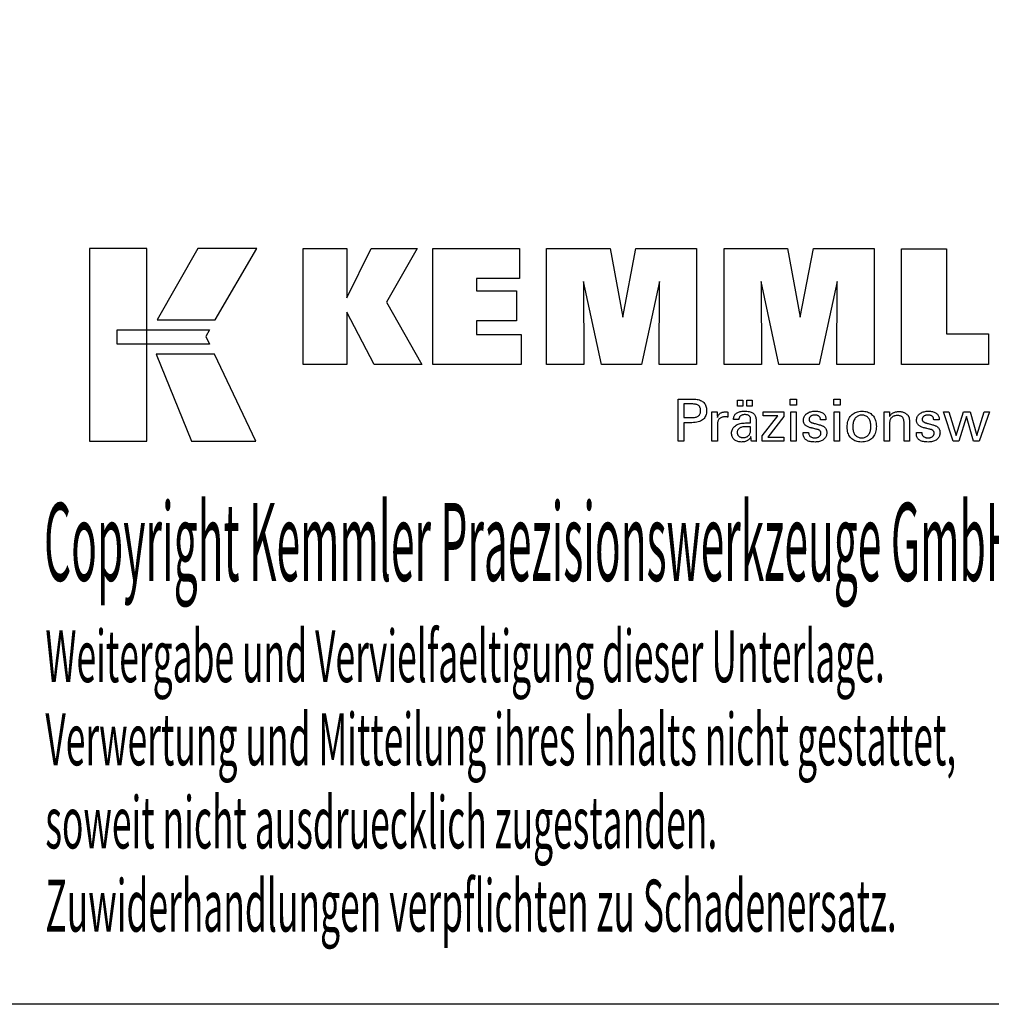
# Model space of a CAD drawing. Extents: x -16 to 341, y -1005 to -808.
# Drawn here: x 237 to 304, y -1005 to -937 of the extents above; entities that cross this region are included whole.
import ezdxf

# ---------------------------------------------------------------- set-up
doc = ezdxf.new("R2010")
doc.units = 0
doc.header["$MEASUREMENT"] = 0
doc.layers.add('CK_LEVEL_1', color=7, linetype='CONTINUOUS')
doc.styles.add('BOX', font='txt.shx', dxfattribs={"height": 1})

msp = doc.modelspace()

# ---------------------------------------------------------------- linework, layer by layer
at = {"layer": 'CK_LEVEL_1', "color": 6, "linetype": 'CONTINUOUS'}
msp.add_polyline3d([(-15.88447, -808.42871, 0), (341.48553, -808.42871, 0), (341.48553, -1005.05571, 0), (-15.88447, -1005.05571, 0), (-15.88447, -808.42871, 0)], dxfattribs=at)
at = {"layer": 'CK_LEVEL_1', "color": 3, "linetype": 'CONTINUOUS'}
for points in [[(241.46774, -965.92451, 0), (245.44579, -965.92451, 0), (245.44579, -952.54845, 0), (241.46774, -952.54845, 0), (241.46774, -965.92451, 0), (241.46774, -965.92451, 0)], [(248.99323, -952.54861, 0), (246.15185, -957.51173, 0), (250.19379, -957.51173, 0), (253.08279, -952.54861, 0), (248.99323, -952.54861, 0), (248.99323, -952.54861, 0)], [(256.30531, -960.60682, 0), (256.30531, -952.55698, 0), (259.33415, -952.55698, 0), (259.33415, -955.96804, 0), (261.03687, -952.55698, 0), (264.22991, -952.55698, 0), (262.10581, -956.2793, 0), (264.54635, -960.60682, 0), (261.23415, -960.60682, 0), (259.33415, -956.97203, 0), (259.33415, -960.60682, 0), (256.30531, -960.60682, 0), (256.30531, -960.60682, 0)], [(265.31567, -960.60682, 0), (265.31567, -952.55698, 0), (271.34024, -952.55698, 0), (271.34024, -954.62506, 0), (268.35602, -954.62506, 0), (268.35602, -955.49847, 0), (271.12793, -955.49847, 0), (271.12793, -957.56622, 0), (268.35602, -957.56622, 0), (268.35602, -958.51638, 0), (271.4449, -958.51638, 0), (271.4449, -960.60682, 0), (265.31567, -960.60682, 0), (265.31567, -960.60682, 0)], [(273.20744, -960.60682, 0), (273.20744, -952.55698, 0), (277.62398, -952.55698, 0), (278.50716, -957.32021, 0), (279.42519, -952.55698, 0), (283.63696, -952.55698, 0), (283.63696, -960.60682, 0), (281.03438, -960.60682, 0), (281.06858, -954.84863, 0), (279.81859, -960.60682, 0), (277.02176, -960.60682, 0), (275.78899, -954.84863, 0), (275.8, -960.60682, 0), (273.20744, -960.60682, 0), (273.20744, -960.60682, 0)], [(285.54698, -960.60682, 0), (285.54698, -952.55698, 0), (289.96351, -952.55698, 0), (290.84619, -957.32021, 0), (291.76539, -952.55698, 0), (295.97641, -952.55698, 0), (295.97641, -960.60682, 0), (293.37458, -960.60682, 0), (293.40811, -954.84863, 0), (292.15812, -960.60682, 0), (289.36179, -960.60682, 0), (288.12852, -954.84863, 0), (288.1397, -960.60682, 0), (285.54698, -960.60682, 0), (285.54698, -960.60682, 0)], [(303.92135, -958.47175, 0), (303.92135, -960.60682, 0), (297.88651, -960.60682, 0), (297.88651, -952.5684, 0), (300.99741, -952.5684, 0), (300.99741, -958.47175, 0), (303.92135, -958.47175, 0), (303.92135, -958.47175, 0)], [(243.3811, -958.20181, 0), (249.80851, -958.20115, 0), (249.54391, -958.66592, 0), (249.79605, -959.18974, 0), (243.3811, -959.188, 0), (243.3811, -958.20181, 0), (243.3811, -958.20181, 0)], [(246.08934, -959.89157, 0), (248.55777, -965.92451, 0), (253.02843, -965.92451, 0), (250.1362, -959.89356, 0), (246.08934, -959.89157, 0), (246.08934, -959.89157, 0)]]:
    msp.add_polyline3d(points, dxfattribs=at)
at = {"layer": 'CK_LEVEL_1', "color": 1, "linetype": 'CONTINUOUS'}
for points in [[(282.35227, -965.94427, 0), (282.35227, -965.84367, 0), (282.35227, -965.57408, 0), (282.35227, -965.18378, 0), (282.35227, -964.72105, 0), (282.35227, -964.23418, 0), (282.35227, -963.77146, 0), (282.35227, -963.38116, 0), (282.35227, -963.11157, 0), (282.35227, -963.01097, 0), (282.38734, -963.01097, 0), (282.48132, -963.01097, 0), (282.61738, -963.01097, 0), (282.7787, -963.01097, 0), (282.94843, -963.01097, 0), (283.10974, -963.01097, 0), (283.24581, -963.01097, 0), (283.33979, -963.01097, 0), (283.37486, -963.01097, 0), (283.4788, -963.01348, 0), (283.57671, -963.02097, 0), (283.6686, -963.03344, 0), (283.75447, -963.05087, 0), (283.83432, -963.07324, 0), (283.90816, -963.10055, 0), (283.97599, -963.13277, 0), (284.03782, -963.16988, 0), (284.09365, -963.21188, 0), (284.1434, -963.25909, 0), (284.18734, -963.31134, 0), (284.22546, -963.36866, 0), (284.25775, -963.43104, 0), (284.28419, -963.49847, 0), (284.30478, -963.57097, 0), (284.3195, -963.64853, 0), (284.32834, -963.73116, 0), (284.33129, -963.81885, 0), (284.32787, -963.91228, 0), (284.31761, -964.00005, 0), (284.30049, -964.08213, 0), (284.2765, -964.15853, 0), (284.24564, -964.22925, 0), (284.20788, -964.29427, 0), (284.16321, -964.3536, 0), (284.11163, -964.40722, 0), (284.05313, -964.45515, 0), (283.98776, -964.49761, 0), (283.91459, -964.5351, 0), (283.83361, -964.56761, 0), (283.74484, -964.59513, 0), (283.64828, -964.61767, 0), (283.54392, -964.6352, 0), (283.43178, -964.64774, 0), (283.31185, -964.65526, 0), (283.18415, -964.65777, 0), (283.16905, -964.65777, 0), (283.12858, -964.65777, 0), (283.06998, -964.65777, 0), (283.00052, -964.65777, 0), (282.92743, -964.65777, 0), (282.85796, -964.65777, 0), (282.79937, -964.65777, 0), (282.7589, -964.65777, 0), (282.7438, -964.65777, 0), (282.7438, -964.70189, 0), (282.7438, -964.82013, 0), (282.7438, -964.99131, 0), (282.7438, -965.19425, 0), (282.7438, -965.40778, 0), (282.7438, -965.61073, 0), (282.7438, -965.78191, 0), (282.7438, -965.90015, 0), (282.7438, -965.94427, 0), (282.73037, -965.94427, 0), (282.69438, -965.94427, 0), (282.64229, -965.94427, 0), (282.58052, -965.94427, 0), (282.51554, -965.94427, 0), (282.45378, -965.94427, 0), (282.40168, -965.94427, 0), (282.3657, -965.94427, 0), (282.35227, -965.94427, 0), (282.35227, -965.94427, 0), (282.35227, -965.94427, 0), (282.35227, -965.94427, 0), (282.35227, -965.94427, 0), (282.35227, -965.94427, 0), (282.35227, -965.94427, 0), (282.35227, -965.94427, 0), (282.35227, -965.94427, 0), (282.35227, -965.94427, 0)], [(290.58742, -963.42642, 0), (290.14499, -963.42642, 0), (290.14499, -963.01097, 0), (290.58742, -963.01097, 0), (290.58742, -963.42642, 0), (290.58742, -963.42642, 0)], [(293.60609, -963.42642, 0), (293.16429, -963.42642, 0), (293.16429, -963.01097, 0), (293.60609, -963.01097, 0), (293.60609, -963.42642, 0), (293.60609, -963.42642, 0)], [(283.30888, -964.29603, 0), (283.37918, -964.29467, 0), (283.44487, -964.29061, 0), (283.50596, -964.28384, 0), (283.56242, -964.27434, 0), (283.61425, -964.26211, 0), (283.66143, -964.24714, 0), (283.70397, -964.22943, 0), (283.74184, -964.20896, 0), (283.77505, -964.18573, 0), (283.80455, -964.1595, 0), (283.83059, -964.12989, 0), (283.85317, -964.09688, 0), (283.87228, -964.06047, 0), (283.88792, -964.02063, 0), (283.9001, -963.97735, 0), (283.9088, -963.93061, 0), (283.91402, -963.8804, 0), (283.91576, -963.8267, 0), (283.91404, -963.77147, 0), (283.90888, -963.71986, 0), (283.90029, -963.67188, 0), (283.88829, -963.62751, 0), (283.87286, -963.58676, 0), (283.85402, -963.54962, 0), (283.83179, -963.5161, 0), (283.80615, -963.4862, 0), (283.77713, -963.4599, 0), (283.74413, -963.43667, 0), (283.7064, -963.41618, 0), (283.66391, -963.39843, 0), (283.61667, -963.38342, 0), (283.56467, -963.37114, 0), (283.5079, -963.3616, 0), (283.44635, -963.35479, 0), (283.38001, -963.3507, 0), (283.30888, -963.34934, 0), (283.2895, -963.34934, 0), (283.23757, -963.34934, 0), (283.16238, -963.34934, 0), (283.07324, -963.34934, 0), (282.97944, -963.34934, 0), (282.8903, -963.34934, 0), (282.81511, -963.34934, 0), (282.76317, -963.34934, 0), (282.7438, -963.34934, 0), (282.7438, -963.38181, 0), (282.7438, -963.46881, 0), (282.7438, -963.59478, 0), (282.7438, -963.74412, 0), (282.7438, -963.90125, 0), (282.7438, -964.05059, 0), (282.7438, -964.17655, 0), (282.7438, -964.26356, 0), (282.7438, -964.29603, 0), (282.76317, -964.29603, 0), (282.81511, -964.29603, 0), (282.8903, -964.29603, 0), (282.97944, -964.29603, 0), (283.07324, -964.29603, 0), (283.16238, -964.29603, 0), (283.23757, -964.29603, 0), (283.2895, -964.29603, 0), (283.30888, -964.29603, 0), (283.30888, -964.29603, 0), (283.30888, -964.29603, 0), (283.30888, -964.29603, 0), (283.30888, -964.29603, 0), (283.30888, -964.29603, 0), (283.30888, -964.29603, 0), (283.30888, -964.29603, 0), (283.30888, -964.29603, 0), (283.30888, -964.29603, 0), (283.30888, -964.29603, 0), (283.30888, -964.29603, 0), (283.30888, -964.29603, 0), (283.30888, -964.29603, 0), (283.30888, -964.29603, 0), (283.30888, -964.29603, 0), (283.30888, -964.29603, 0), (283.30888, -964.29603, 0), (283.30888, -964.29603, 0)], [(286.48153, -963.51234, 0), (286.48153, -963.09699, 0), (286.84372, -963.09699, 0), (286.84372, -963.51234, 0), (286.48153, -963.51234, 0), (286.48153, -963.51234, 0)], [(287.13778, -963.51234, 0), (287.13778, -963.09699, 0), (287.50024, -963.09699, 0), (287.50024, -963.51234, 0), (287.13778, -963.51234, 0), (287.13778, -963.51234, 0)], [(284.70964, -965.94427, 0), (284.70964, -965.88521, 0), (284.70964, -965.72694, 0), (284.70964, -965.4978, 0), (284.70964, -965.22615, 0), (284.70964, -964.94032, 0), (284.70964, -964.66866, 0), (284.70964, -964.43952, 0), (284.70964, -964.28125, 0), (284.70964, -964.2222, 0), (284.7096, -964.19994, 0), (284.70949, -964.17842, 0), (284.70929, -964.15761, 0), (284.70901, -964.1375, 0), (284.70865, -964.11809, 0), (284.70818, -964.09936, 0), (284.70763, -964.08129, 0), (284.70697, -964.06388, 0), (284.70621, -964.0471, 0), (284.70553, -964.03078, 0), (284.70474, -964.01444, 0), (284.70386, -963.99807, 0), (284.70289, -963.98171, 0), (284.70184, -963.96534, 0), (284.70071, -963.94899, 0), (284.69951, -963.93265, 0), (284.69824, -963.91635, 0), (284.69692, -963.90008, 0), (284.70989, -963.90008, 0), (284.74464, -963.90008, 0), (284.79496, -963.90008, 0), (284.85462, -963.90008, 0), (284.91739, -963.90008, 0), (284.97704, -963.90008, 0), (285.02736, -963.90008, 0), (285.06212, -963.90008, 0), (285.07509, -963.90008, 0), (285.07538, -963.91349, 0), (285.07617, -963.94945, 0), (285.07731, -964.00151, 0), (285.07866, -964.06323, 0), (285.08008, -964.12818, 0), (285.08144, -964.1899, 0), (285.08258, -964.24196, 0), (285.08337, -964.27792, 0), (285.08366, -964.29133, 0), (285.0971, -964.24939, 0), (285.11271, -964.20977, 0), (285.13048, -964.17249, 0), (285.15041, -964.13755, 0), (285.17251, -964.10496, 0), (285.19677, -964.07473, 0), (285.22321, -964.04685, 0), (285.25181, -964.02133, 0), (285.28258, -963.99818, 0), (285.3158, -963.97749, 0), (285.35115, -963.95927, 0), (285.38861, -963.94351, 0), (285.42821, -963.9302, 0), (285.46994, -963.91933, 0), (285.5138, -963.91089, 0), (285.5598, -963.90488, 0), (285.60794, -963.90128, 0), (285.65822, -963.90008, 0), (285.66752, -963.9001, 0), (285.67669, -963.90017, 0), (285.68575, -963.90029, 0), (285.6947, -963.90048, 0), (285.70356, -963.90073, 0), (285.71232, -963.90107, 0), (285.72099, -963.90148, 0), (285.72958, -963.90199, 0), (285.7381, -963.9026, 0), (285.7467, -963.90335, 0), (285.75522, -963.90424, 0), (285.76368, -963.90529, 0), (285.77206, -963.90648, 0), (285.78037, -963.90781, 0), (285.78861, -963.90928, 0), (285.79678, -963.91087, 0), (285.80488, -963.91259, 0), (285.81292, -963.91443, 0), (285.81292, -963.92648, 0), (285.81292, -963.95878, 0), (285.81292, -964.00555, 0), (285.81292, -964.06099, 0), (285.81292, -964.11932, 0), (285.81292, -964.17476, 0), (285.81292, -964.22153, 0), (285.81292, -964.25383, 0), (285.81292, -964.26588, 0), (285.79926, -964.26324, 0), (285.78587, -964.2608, 0), (285.77277, -964.25854, 0), (285.75995, -964.25646, 0), (285.74741, -964.25456, 0), (285.73513, -964.25282, 0), (285.72313, -964.25125, 0), (285.71139, -964.24983, 0), (285.69992, -964.24855, 0), (285.68847, -964.24722, 0), (285.67731, -964.24603, 0), (285.66644, -964.24501, 0), (285.65588, -964.24413, 0), (285.64564, -964.24342, 0), (285.63575, -964.24286, 0), (285.6262, -964.24246, 0), (285.61702, -964.24222, 0), (285.60822, -964.24214, 0), (285.55341, -964.2439, 0), (285.50152, -964.24919, 0), (285.45257, -964.258, 0), (285.40653, -964.27036, 0), (285.36338, -964.28626, 0), (285.32313, -964.30571, 0), (285.28575, -964.32873, 0), (285.25124, -964.35531, 0), (285.21958, -964.38547, 0), (285.19103, -964.41873, 0), (285.16585, -964.45508, 0), (285.14403, -964.49452, 0), (285.12557, -964.53704, 0), (285.11048, -964.58262, 0), (285.09874, -964.63127, 0), (285.09036, -964.68297, 0), (285.08533, -964.73772, 0), (285.08366, -964.7955, 0), (285.08366, -964.83489, 0), (285.08366, -964.94047, 0), (285.08366, -965.09333, 0), (285.08366, -965.27455, 0), (285.08366, -965.46522, 0), (285.08366, -965.64644, 0), (285.08366, -965.79929, 0), (285.08366, -965.90487, 0), (285.08366, -965.94427, 0), (285.07083, -965.94427, 0), (285.03646, -965.94427, 0), (284.98669, -965.94427, 0), (284.92769, -965.94427, 0), (284.86561, -965.94427, 0), (284.80661, -965.94427, 0), (284.75684, -965.94427, 0), (284.72247, -965.94427, 0), (284.70964, -965.94427, 0), (284.70964, -965.94427, 0), (284.70964, -965.94427, 0), (284.70964, -965.94427, 0), (284.70964, -965.94427, 0), (284.70964, -965.94427, 0), (284.70964, -965.94427, 0), (284.70964, -965.94427, 0), (284.70964, -965.94427, 0), (284.70964, -965.94427, 0)], [(287.79185, -965.94427, 0), (287.78025, -965.94427, 0), (287.74916, -965.94427, 0), (287.70415, -965.94427, 0), (287.65079, -965.94427, 0), (287.59464, -965.94427, 0), (287.54128, -965.94427, 0), (287.49627, -965.94427, 0), (287.46518, -965.94427, 0), (287.45358, -965.94427, 0), (287.44905, -965.92786, 0), (287.44458, -965.90693, 0), (287.44016, -965.88147, 0), (287.43578, -965.8515, 0), (287.4314, -965.81701, 0), (287.42701, -965.77802, 0), (287.42259, -965.73453, 0), (287.41813, -965.68654, 0), (287.4136, -965.63406, 0), (287.4136, -965.63231, 0), (287.4136, -965.63067, 0), (287.4136, -965.62914, 0), (287.4136, -965.62771, 0), (287.4136, -965.62638, 0), (287.4136, -965.62514, 0), (287.4136, -965.624, 0), (287.4136, -965.62294, 0), (287.4136, -965.62196, 0), (287.39536, -965.66121, 0), (287.3749, -965.69831, 0), (287.35219, -965.73328, 0), (287.32724, -965.7661, 0), (287.30004, -965.79678, 0), (287.27057, -965.82531, 0), (287.23884, -965.8517, 0), (287.20484, -965.87595, 0), (287.16855, -965.89805, 0), (287.13027, -965.9182, 0), (287.09013, -965.93597, 0), (287.04816, -965.95137, 0), (287.00434, -965.9644, 0), (286.95869, -965.97505, 0), (286.9112, -965.98334, 0), (286.86187, -965.98926, 0), (286.81071, -965.99281, 0), (286.75771, -965.994, 0), (286.69022, -965.99193, 0), (286.62583, -965.9857, 0), (286.56452, -965.97532, 0), (286.50627, -965.96077, 0), (286.45107, -965.94203, 0), (286.3989, -965.9191, 0), (286.34975, -965.89197, 0), (286.30359, -965.86062, 0), (286.26041, -965.82504, 0), (286.22126, -965.78608, 0), (286.1867, -965.74442, 0), (286.15671, -965.70006, 0), (286.13131, -965.65302, 0), (286.11052, -965.60329, 0), (286.09433, -965.55088, 0), (286.08276, -965.4958, 0), (286.07581, -965.43805, 0), (286.07349, -965.37764, 0), (286.07668, -965.30734, 0), (286.08626, -965.2403, 0), (286.10223, -965.17654, 0), (286.12459, -965.11608, 0), (286.15334, -965.05893, 0), (286.18849, -965.00512, 0), (286.23004, -964.95465, 0), (286.27799, -964.90755, 0), (286.33234, -964.86382, 0), (286.39206, -964.82388, 0), (286.45647, -964.78866, 0), (286.52557, -964.75814, 0), (286.59936, -964.73234, 0), (286.67784, -964.71123, 0), (286.761, -964.69482, 0), (286.84884, -964.68311, 0), (286.94137, -964.67608, 0), (287.03859, -964.67374, 0), (287.05078, -964.67374, 0), (287.08346, -964.67374, 0), (287.13078, -964.67374, 0), (287.18688, -964.67374, 0), (287.2459, -964.67374, 0), (287.302, -964.67374, 0), (287.34931, -964.67374, 0), (287.382, -964.67374, 0), (287.39419, -964.67374, 0), (287.39419, -964.66524, 0), (287.39419, -964.64244, 0), (287.39419, -964.60944, 0), (287.39419, -964.57032, 0), (287.39419, -964.52915, 0), (287.39419, -964.49002, 0), (287.39419, -964.45702, 0), (287.39419, -964.43423, 0), (287.39419, -964.42572, 0), (287.39292, -964.38992, 0), (287.38912, -964.35617, 0), (287.38279, -964.32444, 0), (287.37393, -964.29474, 0), (287.36253, -964.26706, 0), (287.34861, -964.24138, 0), (287.33215, -964.21769, 0), (287.31317, -964.19599, 0), (287.29166, -964.17626, 0), (287.26778, -964.15851, 0), (287.2415, -964.14282, 0), (287.21282, -964.12918, 0), (287.18174, -964.11763, 0), (287.14825, -964.10815, 0), (287.11234, -964.10076, 0), (287.07402, -964.09548, 0), (287.03328, -964.0923, 0), (286.99012, -964.09124, 0), (286.94918, -964.09239, 0), (286.91016, -964.09585, 0), (286.87307, -964.10163, 0), (286.83791, -964.10971, 0), (286.80467, -964.12012, 0), (286.77334, -964.13284, 0), (286.74393, -964.14787, 0), (286.71643, -964.16524, 0), (286.69083, -964.18492, 0), (286.66753, -964.2066, 0), (286.64685, -964.22998, 0), (286.62876, -964.25507, 0), (286.61328, -964.28187, 0), (286.60039, -964.31038, 0), (286.59008, -964.34059, 0), (286.58235, -964.3725, 0), (286.57719, -964.40611, 0), (286.57458, -964.44143, 0), (286.56217, -964.44143, 0), (286.52891, -964.44143, 0), (286.48075, -964.44143, 0), (286.42366, -964.44143, 0), (286.36359, -964.44143, 0), (286.30649, -964.44143, 0), (286.25834, -964.44143, 0), (286.22507, -964.44143, 0), (286.21266, -964.44143, 0), (286.21266, -964.44034, 0), (286.21266, -964.43744, 0), (286.21266, -964.43324, 0), (286.21266, -964.42825, 0), (286.21266, -964.42301, 0), (286.21266, -964.41803, 0), (286.21266, -964.41382, 0), (286.21266, -964.41092, 0), (286.21266, -964.40984, 0), (286.21504, -964.35114, 0), (286.22219, -964.29556, 0), (286.23412, -964.24312, 0), (286.25084, -964.19382, 0), (286.27236, -964.14768, 0), (286.29869, -964.1047, 0), (286.32984, -964.0649, 0), (286.36581, -964.02827, 0), (286.40662, -963.99485, 0), (286.45185, -963.9645, 0), (286.5013, -963.93773, 0), (286.55496, -963.91454, 0), (286.6128, -963.89492, 0), (286.67482, -963.87887, 0), (286.741, -963.86639, 0), (286.81131, -963.85748, 0), (286.88576, -963.85213, 0), (286.96431, -963.85035, 0), (287.05582, -963.85221, 0), (287.14155, -963.85778, 0), (287.22149, -963.86706, 0), (287.29566, -963.88003, 0), (287.36406, -963.89668, 0), (287.42669, -963.917, 0), (287.48356, -963.94099, 0), (287.53467, -963.96862, 0), (287.58003, -963.9999, 0), (287.62036, -964.03577, 0), (287.65597, -964.07617, 0), (287.68686, -964.12112, 0), (287.71301, -964.17063, 0), (287.73442, -964.22473, 0), (287.75109, -964.28341, 0), (287.763, -964.34671, 0), (287.77015, -964.41463, 0), (287.77254, -964.48719, 0), (287.77254, -964.53049, 0), (287.77254, -964.64652, 0), (287.77254, -964.81452, 0), (287.77254, -965.01369, 0), (287.77254, -965.22326, 0), (287.77254, -965.42243, 0), (287.77254, -965.59043, 0), (287.77254, -965.70647, 0), (287.77254, -965.74977, 0), (287.77258, -965.75576, 0), (287.77269, -965.76244, 0), (287.7729, -965.76981, 0), (287.77321, -965.77785, 0), (287.77364, -965.78659, 0), (287.7742, -965.796, 0), (287.7749, -965.80611, 0), (287.77576, -965.8169, 0), (287.77678, -965.82838, 0), (287.77809, -965.84006, 0), (287.77947, -965.85206, 0), (287.78095, -965.86436, 0), (287.78252, -965.87696, 0), (287.78418, -965.88986, 0), (287.78594, -965.90305, 0), (287.78781, -965.91652, 0), (287.78978, -965.93026, 0), (287.79185, -965.94427, 0), (287.79185, -965.94427, 0), (287.79185, -965.94427, 0), (287.79185, -965.94427, 0), (287.79185, -965.94427, 0), (287.79185, -965.94427, 0), (287.79185, -965.94427, 0), (287.79185, -965.94427, 0), (287.79185, -965.94427, 0), (287.79185, -965.94427, 0), (287.79185, -965.94427, 0), (287.79185, -965.94427, 0), (287.79185, -965.94427, 0), (287.79185, -965.94427, 0), (287.79185, -965.94427, 0), (287.79185, -965.94427, 0), (287.79185, -965.94427, 0), (287.79185, -965.94427, 0), (287.79185, -965.94427, 0)], [(288.19981, -965.94427, 0), (288.19981, -965.56655, 0), (289.28991, -964.18032, 0), (288.2675, -964.18032, 0), (288.2675, -963.90008, 0), (289.70526, -963.90008, 0), (289.70526, -964.22978, 0), (288.58511, -965.65572, 0), (289.70174, -965.65572, 0), (289.70174, -965.94427, 0), (288.19981, -965.94427, 0), (288.19981, -965.94427, 0)], [(290.17937, -965.94427, 0), (290.17937, -963.90008, 0), (290.55772, -963.90008, 0), (290.55772, -965.94427, 0), (290.17937, -965.94427, 0), (290.17937, -965.94427, 0)], [(291.0433, -965.3299, 0), (291.05625, -965.3299, 0), (291.09096, -965.3299, 0), (291.14122, -965.3299, 0), (291.20081, -965.3299, 0), (291.2635, -965.3299, 0), (291.32309, -965.3299, 0), (291.37335, -965.3299, 0), (291.40806, -965.3299, 0), (291.42101, -965.3299, 0), (291.42101, -965.33018, 0), (291.42101, -965.33094, 0), (291.42101, -965.33203, 0), (291.42101, -965.33332, 0), (291.42101, -965.33469, 0), (291.42101, -965.33598, 0), (291.42101, -965.33708, 0), (291.42101, -965.33783, 0), (291.42101, -965.33811, 0), (291.42248, -965.37451, 0), (291.42686, -965.40921, 0), (291.43415, -965.44225, 0), (291.44435, -965.47362, 0), (291.45745, -965.50335, 0), (291.47343, -965.53146, 0), (291.49229, -965.55795, 0), (291.51402, -965.58285, 0), (291.53862, -965.60617, 0), (291.56594, -965.62736, 0), (291.5952, -965.6461, 0), (291.62639, -965.66238, 0), (291.6595, -965.67618, 0), (291.69455, -965.6875, 0), (291.73151, -965.69632, 0), (291.77039, -965.70264, 0), (291.81118, -965.70644, 0), (291.85388, -965.70771, 0), (291.89529, -965.70658, 0), (291.93494, -965.70322, 0), (291.97283, -965.69763, 0), (292.00894, -965.68982, 0), (292.04328, -965.67978, 0), (292.07585, -965.66754, 0), (292.10665, -965.6531, 0), (292.13567, -965.63646, 0), (292.16291, -965.61763, 0), (292.18769, -965.59712, 0), (292.20957, -965.57531, 0), (292.22854, -965.55219, 0), (292.2446, -965.52775, 0), (292.25775, -965.50201, 0), (292.26798, -965.47495, 0), (292.27529, -965.44657, 0), (292.27968, -965.41688, 0), (292.28115, -965.38586, 0), (292.28041, -965.36277, 0), (292.27818, -965.34069, 0), (292.27448, -965.31962, 0), (292.26928, -965.29957, 0), (292.26258, -965.28055, 0), (292.25439, -965.26256, 0), (292.24469, -965.24562, 0), (292.23348, -965.22974, 0), (292.22076, -965.21491, 0), (292.2069, -965.20073, 0), (292.19131, -965.18742, 0), (292.17399, -965.17496, 0), (292.15497, -965.16335, 0), (292.13424, -965.15258, 0), (292.11182, -965.14262, 0), (292.08771, -965.13346, 0), (292.06193, -965.12511, 0), (292.03448, -965.11753, 0), (292.01963, -965.11402, 0), (291.97985, -965.10463, 0), (291.92225, -965.09104, 0), (291.85397, -965.07492, 0), (291.78212, -965.05797, 0), (291.71384, -965.04185, 0), (291.65624, -965.02825, 0), (291.61646, -965.01886, 0), (291.60161, -965.01536, 0), (291.54221, -965.00051, 0), (291.48632, -964.98392, 0), (291.43394, -964.9656, 0), (291.38506, -964.94553, 0), (291.33967, -964.92371, 0), (291.29776, -964.90013, 0), (291.25933, -964.87479, 0), (291.22436, -964.84768, 0), (291.19285, -964.81878, 0), (291.16468, -964.7884, 0), (291.13981, -964.75629, 0), (291.11823, -964.72244, 0), (291.09996, -964.68685, 0), (291.085, -964.64953, 0), (291.07336, -964.61046, 0), (291.06503, -964.56964, 0), (291.06004, -964.52708, 0), (291.05837, -964.48276, 0), (291.06119, -964.42168, 0), (291.06964, -964.36322, 0), (291.08371, -964.30739, 0), (291.10338, -964.2542, 0), (291.12865, -964.20365, 0), (291.15951, -964.15575, 0), (291.19593, -964.1105, 0), (291.23792, -964.0679, 0), (291.28545, -964.02797, 0), (291.33801, -963.99147, 0), (291.39407, -963.95928, 0), (291.45364, -963.9314, 0), (291.51673, -963.90783, 0), (291.58334, -963.88855, 0), (291.6535, -963.87357, 0), (291.7272, -963.86287, 0), (291.80446, -963.85645, 0), (291.88529, -963.85432, 0), (291.95992, -963.8561, 0), (292.03099, -963.86146, 0), (292.09849, -963.87038, 0), (292.1624, -963.88284, 0), (292.22272, -963.89886, 0), (292.27944, -963.91841, 0), (292.33255, -963.94148, 0), (292.38204, -963.96808, 0), (292.4279, -963.99818, 0), (292.46964, -964.03165, 0), (292.50647, -964.06772, 0), (292.5384, -964.1064, 0), (292.56541, -964.1477, 0), (292.58752, -964.1916, 0), (292.60471, -964.23811, 0), (292.617, -964.28723, 0), (292.62437, -964.33897, 0), (292.62682, -964.39332, 0), (292.62682, -964.39867, 0), (292.62682, -964.40371, 0), (292.62681, -964.40844, 0), (292.62679, -964.41286, 0), (292.62676, -964.41696, 0), (292.62672, -964.42074, 0), (292.62665, -964.4242, 0), (292.62657, -964.42733, 0), (292.62646, -964.43015, 0), (292.62616, -964.43294, 0), (292.62584, -964.43566, 0), (292.62552, -964.43832, 0), (292.62517, -964.44092, 0), (292.62481, -964.44347, 0), (292.62443, -964.44598, 0), (292.62402, -964.44844, 0), (292.62359, -964.45086, 0), (292.62312, -964.45325, 0), (292.61023, -964.45325, 0), (292.57568, -964.45325, 0), (292.52566, -964.45325, 0), (292.46636, -964.45325, 0), (292.40397, -964.45325, 0), (292.34467, -964.45325, 0), (292.29465, -964.45325, 0), (292.2601, -964.45325, 0), (292.24721, -964.45325, 0), (292.24721, -964.45272, 0), (292.24721, -964.45128, 0), (292.24721, -964.4492, 0), (292.24721, -964.44674, 0), (292.24721, -964.44415, 0), (292.24721, -964.44168, 0), (292.24721, -964.43961, 0), (292.24721, -964.43817, 0), (292.24721, -964.43764, 0), (292.24592, -964.40554, 0), (292.24203, -964.37502, 0), (292.23556, -964.34606, 0), (292.22649, -964.31866, 0), (292.21482, -964.29281, 0), (292.20056, -964.2685, 0), (292.18369, -964.24573, 0), (292.16422, -964.22449, 0), (292.14215, -964.20478, 0), (292.1182, -964.18674, 0), (292.09232, -964.17084, 0), (292.06451, -964.15708, 0), (292.03476, -964.14544, 0), (292.00309, -964.13592, 0), (291.96949, -964.12853, 0), (291.93396, -964.12325, 0), (291.89651, -964.12009, 0), (291.85713, -964.11904, 0), (291.81856, -964.12009, 0), (291.78154, -964.12325, 0), (291.74608, -964.12853, 0), (291.71217, -964.13592, 0), (291.67979, -964.14544, 0), (291.64894, -964.15708, 0), (291.61961, -964.17084, 0), (291.59181, -964.18674, 0), (291.56551, -964.20478, 0), (291.54132, -964.22424, 0), (291.51997, -964.24473, 0), (291.50145, -964.26625, 0), (291.48577, -964.2888, 0), (291.47293, -964.3124, 0), (291.46294, -964.33706, 0), (291.45579, -964.36278, 0), (291.45151, -964.38956, 0), (291.45008, -964.41742, 0), (291.45093, -964.43892, 0), (291.4535, -964.4595, 0), (291.45778, -964.47916, 0), (291.46377, -964.49789, 0), (291.47147, -964.51567, 0), (291.48088, -964.53252, 0), (291.49201, -964.54842, 0), (291.50484, -964.56336, 0), (291.51939, -964.57735, 0), (291.53615, -964.59076, 0), (291.55508, -964.60369, 0), (291.5762, -964.61614, 0), (291.59953, -964.62813, 0), (291.62508, -964.63969, 0), (291.65287, -964.65081, 0), (291.68291, -964.66153, 0), (291.71522, -964.67184, 0), (291.74981, -964.68178, 0), (291.76577, -964.68614, 0), (291.80855, -964.69783, 0), (291.87048, -964.71475, 0), (291.94391, -964.73481, 0), (292.02116, -964.75592, 0), (292.09459, -964.77598, 0), (292.15652, -964.7929, 0), (292.1993, -964.80459, 0), (292.21526, -964.80895, 0), (292.26721, -964.82408, 0), (292.31609, -964.84096, 0), (292.36188, -964.85958, 0), (292.40458, -964.87992, 0), (292.44417, -964.90199, 0), (292.48065, -964.92577, 0), (292.51401, -964.95126, 0), (292.54423, -964.97845, 0), (292.57132, -965.00733, 0), (292.5955, -965.03844, 0), (292.61684, -965.07153, 0), (292.63533, -965.10661, 0), (292.65099, -965.14367, 0), (292.66379, -965.1827, 0), (292.67376, -965.22369, 0), (292.68088, -965.26665, 0), (292.68515, -965.31156, 0), (292.68657, -965.35842, 0), (292.68386, -965.42122, 0), (292.67571, -965.4812, 0), (292.66213, -965.53835, 0), (292.64312, -965.59265, 0), (292.61867, -965.64409, 0), (292.58877, -965.69264, 0), (292.55344, -965.73831, 0), (292.51266, -965.78106, 0), (292.46644, -965.82089, 0), (292.41533, -965.85723, 0), (292.36043, -965.88929, 0), (292.30174, -965.91707, 0), (292.23924, -965.94058, 0), (292.17293, -965.95981, 0), (292.10278, -965.97477, 0), (292.02881, -965.98545, 0), (291.95099, -965.99186, 0), (291.86931, -965.994, 0), (291.77739, -965.99215, 0), (291.69103, -965.98662, 0), (291.61024, -965.9774, 0), (291.53501, -965.96448, 0), (291.46534, -965.94786, 0), (291.40123, -965.92753, 0), (291.34267, -965.90349, 0), (291.28967, -965.87574, 0), (291.24222, -965.84426, 0), (291.20048, -965.80925, 0), (291.16364, -965.77005, 0), (291.13172, -965.72664, 0), (291.1047, -965.67902, 0), (291.0826, -965.62719, 0), (291.06541, -965.57114, 0), (291.05312, -965.51087, 0), (291.04575, -965.44638, 0), (291.0433, -965.37764, 0), (291.0433, -965.37601, 0), (291.0433, -965.37162, 0), (291.0433, -965.36527, 0), (291.0433, -965.35773, 0), (291.0433, -965.34981, 0), (291.0433, -965.34228, 0), (291.0433, -965.33592, 0), (291.0433, -965.33154, 0), (291.0433, -965.3299, 0), (291.0433, -965.3299, 0), (291.0433, -965.3299, 0), (291.0433, -965.3299, 0), (291.0433, -965.3299, 0), (291.0433, -965.3299, 0), (291.0433, -965.3299, 0), (291.0433, -965.3299, 0), (291.0433, -965.3299, 0), (291.0433, -965.3299, 0)], [(293.19805, -965.94427, 0), (293.19805, -963.90008, 0), (293.5764, -963.90008, 0), (293.5764, -965.94427, 0), (293.19805, -965.94427, 0), (293.19805, -965.94427, 0)], [(294.1052, -964.96193, 0), (294.10855, -964.85062, 0), (294.1186, -964.7446, 0), (294.13539, -964.6439, 0), (294.15892, -964.54851, 0), (294.18924, -964.45844, 0), (294.22634, -964.37371, 0), (294.27027, -964.2943, 0), (294.32104, -964.22024, 0), (294.37867, -964.15153, 0), (294.4418, -964.08911, 0), (294.5098, -964.03405, 0), (294.5827, -963.98634, 0), (294.66048, -963.94599, 0), (294.74317, -963.91298, 0), (294.83075, -963.88731, 0), (294.92323, -963.86898, 0), (295.02062, -963.85798, 0), (295.12292, -963.85432, 0), (295.2262, -963.85775, 0), (295.32431, -963.86804, 0), (295.41721, -963.88519, 0), (295.5049, -963.90921, 0), (295.58735, -963.94009, 0), (295.66454, -963.97784, 0), (295.73645, -964.02246, 0), (295.80306, -964.07395, 0), (295.86436, -964.1323, 0), (295.91995, -964.19649, 0), (295.96897, -964.26611, 0), (296.01143, -964.34119, 0), (296.04733, -964.42174, 0), (296.07668, -964.50775, 0), (296.0995, -964.59924, 0), (296.11579, -964.69623, 0), (296.12556, -964.79871, 0), (296.12881, -964.90669, 0), (296.12545, -965.01814, 0), (296.11537, -965.12402, 0), (296.09855, -965.22431, 0), (296.075, -965.319, 0), (296.04472, -965.40805, 0), (296.00768, -965.49147, 0), (295.9639, -965.56923, 0), (295.91336, -965.64132, 0), (295.85606, -965.70771, 0), (295.79256, -965.76766, 0), (295.72354, -965.8206, 0), (295.64904, -965.86653, 0), (295.56907, -965.90542, 0), (295.48364, -965.93728, 0), (295.39278, -965.96207, 0), (295.29651, -965.9798, 0), (295.19485, -965.99044, 0), (295.08781, -965.994, 0), (294.9887, -965.99058, 0), (294.89443, -965.98034, 0), (294.80499, -965.96328, 0), (294.72036, -965.93938, 0), (294.64052, -965.90866, 0), (294.56546, -965.8711, 0), (294.49515, -965.82672, 0), (294.42959, -965.7755, 0), (294.36875, -965.71745, 0), (294.31326, -965.65349, 0), (294.26436, -965.58454, 0), (294.22204, -965.51059, 0), (294.18627, -965.43164, 0), (294.15704, -965.34769, 0), (294.13434, -965.25875, 0), (294.11814, -965.16481, 0), (294.10843, -965.06587, 0), (294.1052, -964.96193, 0), (294.1052, -964.96193, 0), (294.1052, -964.96193, 0), (294.1052, -964.96193, 0), (294.1052, -964.96193, 0), (294.1052, -964.96193, 0), (294.1052, -964.96193, 0), (294.1052, -964.96193, 0), (294.1052, -964.96193, 0), (294.1052, -964.96193, 0)], [(295.12292, -964.12463, 0), (295.0598, -964.12735, 0), (294.99968, -964.1355, 0), (294.94256, -964.14908, 0), (294.88842, -964.16807, 0), (294.83727, -964.19247, 0), (294.78909, -964.22227, 0), (294.74389, -964.25745, 0), (294.70164, -964.29802, 0), (294.66235, -964.34395, 0), (294.62664, -964.39488, 0), (294.59514, -964.44969, 0), (294.56786, -964.50838, 0), (294.54479, -964.57096, 0), (294.52592, -964.63742, 0), (294.51125, -964.70775, 0), (294.50077, -964.78196, 0), (294.49449, -964.86004, 0), (294.4924, -964.94198, 0), (294.4944, -965.0211, 0), (294.50043, -965.09619, 0), (294.51048, -965.16723, 0), (294.52456, -965.23421, 0), (294.54265, -965.29713, 0), (294.56477, -965.35599, 0), (294.59092, -965.41076, 0), (294.6211, -965.46146, 0), (294.65531, -965.50806, 0), (294.69334, -965.54997, 0), (294.73464, -965.58695, 0), (294.77919, -965.61899, 0), (294.827, -965.6461, 0), (294.87807, -965.66828, 0), (294.9324, -965.68553, 0), (294.98997, -965.69785, 0), (295.0508, -965.70524, 0), (295.11489, -965.70771, 0), (295.17921, -965.70509, 0), (295.24034, -965.69723, 0), (295.2983, -965.68413, 0), (295.35307, -965.66581, 0), (295.40467, -965.64225, 0), (295.45309, -965.61347, 0), (295.49834, -965.57946, 0), (295.54042, -965.54023, 0), (295.57934, -965.49579, 0), (295.6146, -965.44679, 0), (295.64572, -965.39372, 0), (295.67269, -965.33661, 0), (295.69551, -965.27548, 0), (295.71419, -965.21035, 0), (295.72871, -965.14123, 0), (295.73909, -965.06816, 0), (295.74532, -964.99114, 0), (295.74739, -964.91021, 0), (295.74537, -964.82899, 0), (295.73931, -964.75199, 0), (295.72921, -964.6792, 0), (295.71508, -964.61062, 0), (295.69693, -964.54622, 0), (295.67475, -964.486, 0), (295.64855, -964.42995, 0), (295.61834, -964.37806, 0), (295.58412, -964.33032, 0), (295.54621, -964.28716, 0), (295.50492, -964.24907, 0), (295.46028, -964.21606, 0), (295.4123, -964.18813, 0), (295.361, -964.16527, 0), (295.30639, -964.14749, 0), (295.2485, -964.13479, 0), (295.18733, -964.12717, 0), (295.12292, -964.12463, 0), (295.12292, -964.12463, 0), (295.12292, -964.12463, 0), (295.12292, -964.12463, 0), (295.12292, -964.12463, 0), (295.12292, -964.12463, 0), (295.12292, -964.12463, 0), (295.12292, -964.12463, 0), (295.12292, -964.12463, 0), (295.12292, -964.12463, 0), (295.12292, -964.12463, 0), (295.12292, -964.12463, 0), (295.12292, -964.12463, 0), (295.12292, -964.12463, 0), (295.12292, -964.12463, 0), (295.12292, -964.12463, 0), (295.12292, -964.12463, 0), (295.12292, -964.12463, 0), (295.12292, -964.12463, 0)], [(297.05393, -964.23375, 0), (297.07043, -964.19794, 0), (297.08954, -964.16385, 0), (297.11124, -964.13146, 0), (297.13553, -964.10077, 0), (297.16239, -964.07176, 0), (297.1918, -964.04442, 0), (297.22376, -964.01874, 0), (297.25826, -963.99469, 0), (297.29527, -963.97228, 0), (297.33418, -963.95201, 0), (297.37443, -963.93415, 0), (297.41603, -963.9187, 0), (297.45896, -963.90564, 0), (297.50324, -963.89498, 0), (297.54886, -963.88669, 0), (297.59582, -963.88079, 0), (297.64411, -963.87725, 0), (297.69375, -963.87607, 0), (297.73836, -963.87698, 0), (297.78214, -963.8797, 0), (297.82507, -963.88423, 0), (297.86715, -963.89057, 0), (297.90838, -963.89871, 0), (297.94874, -963.90864, 0), (297.98823, -963.92037, 0), (298.02686, -963.93388, 0), (298.0646, -963.94918, 0), (298.10106, -963.96637, 0), (298.13577, -963.98487, 0), (298.1687, -964.00469, 0), (298.19985, -964.02585, 0), (298.22921, -964.04836, 0), (298.25675, -964.07224, 0), (298.28248, -964.09751, 0), (298.30637, -964.12417, 0), (298.32842, -964.15225, 0), (298.33972, -964.16853, 0), (298.35037, -964.18555, 0), (298.36035, -964.20331, 0), (298.36964, -964.22182, 0), (298.37822, -964.24106, 0), (298.38605, -964.26106, 0), (298.39312, -964.2818, 0), (298.3994, -964.30329, 0), (298.40487, -964.32554, 0), (298.4096, -964.34993, 0), (298.41381, -964.37789, 0), (298.41749, -964.40944, 0), (298.42063, -964.44456, 0), (298.42322, -964.48326, 0), (298.42524, -964.52553, 0), (298.4267, -964.57136, 0), (298.42758, -964.62077, 0), (298.42788, -964.67374, 0), (298.42788, -964.71731, 0), (298.42788, -964.83408, 0), (298.42788, -965.00314, 0), (298.42788, -965.20356, 0), (298.42788, -965.41445, 0), (298.42788, -965.61487, 0), (298.42788, -965.78393, 0), (298.42788, -965.90069, 0), (298.42788, -965.94427, 0), (298.41497, -965.94427, 0), (298.38037, -965.94427, 0), (298.33028, -965.94427, 0), (298.2709, -965.94427, 0), (298.20841, -965.94427, 0), (298.14903, -965.94427, 0), (298.09893, -965.94427, 0), (298.06434, -965.94427, 0), (298.05143, -965.94427, 0), (298.05143, -965.89999, 0), (298.05143, -965.78132, 0), (298.05143, -965.60951, 0), (298.05143, -965.40583, 0), (298.05143, -965.19151, 0), (298.05143, -964.98783, 0), (298.05143, -964.81602, 0), (298.05143, -964.69736, 0), (298.05143, -964.65308, 0), (298.05008, -964.5973, 0), (298.04603, -964.54496, 0), (298.03927, -964.49605, 0), (298.02977, -964.45055, 0), (298.01752, -964.40845, 0), (298.00251, -964.36975, 0), (297.98473, -964.33443, 0), (297.96416, -964.30249, 0), (297.94077, -964.27391, 0), (297.91494, -964.24849, 0), (297.88598, -964.22602, 0), (297.85391, -964.20651, 0), (297.81872, -964.18997, 0), (297.78041, -964.17642, 0), (297.73897, -964.16586, 0), (297.69441, -964.15831, 0), (297.64672, -964.15377, 0), (297.59591, -964.15225, 0), (297.54415, -964.15383, 0), (297.49447, -964.15859, 0), (297.44689, -964.16652, 0), (297.40141, -964.17764, 0), (297.35805, -964.19196, 0), (297.31682, -964.20949, 0), (297.27773, -964.23024, 0), (297.24079, -964.2542, 0), (297.20601, -964.28141, 0), (297.174, -964.31107, 0), (297.14579, -964.34266, 0), (297.12137, -964.37615, 0), (297.10073, -964.41153, 0), (297.08386, -964.44877, 0), (297.07075, -964.48787, 0), (297.0614, -964.52879, 0), (297.05579, -964.57153, 0), (297.05393, -964.61607, 0), (297.05393, -964.66162, 0), (297.05393, -964.78369, 0), (297.05393, -964.96042, 0), (297.05393, -965.16994, 0), (297.05393, -965.3904, 0), (297.05393, -965.59992, 0), (297.05393, -965.77665, 0), (297.05393, -965.89872, 0), (297.05393, -965.94427, 0), (297.04095, -965.94427, 0), (297.00619, -965.94427, 0), (296.95586, -965.94427, 0), (296.89619, -965.94427, 0), (296.8334, -965.94427, 0), (296.77373, -965.94427, 0), (296.7234, -965.94427, 0), (296.68864, -965.94427, 0), (296.67567, -965.94427, 0), (296.67567, -965.88854, 0), (296.67567, -965.7392, 0), (296.67567, -965.52298, 0), (296.67567, -965.26664, 0), (296.67567, -964.99693, 0), (296.67567, -964.7406, 0), (296.67567, -964.52438, 0), (296.67567, -964.37504, 0), (296.67567, -964.31931, 0), (296.67561, -964.29439, 0), (296.67545, -964.26962, 0), (296.67519, -964.24503, 0), (296.67482, -964.22061, 0), (296.67435, -964.1964, 0), (296.67377, -964.17238, 0), (296.67309, -964.14859, 0), (296.67231, -964.12503, 0), (296.67143, -964.10171, 0), (296.67043, -964.07857, 0), (296.66938, -964.05561, 0), (296.66826, -964.03283, 0), (296.66707, -964.01023, 0), (296.66581, -963.98781, 0), (296.66449, -963.96559, 0), (296.66308, -963.94356, 0), (296.66161, -963.92172, 0), (296.66005, -963.90008, 0), (296.67314, -963.90008, 0), (296.7082, -963.90008, 0), (296.75896, -963.90008, 0), (296.81915, -963.90008, 0), (296.88247, -963.90008, 0), (296.94265, -963.90008, 0), (296.99342, -963.90008, 0), (297.02848, -963.90008, 0), (297.04156, -963.90008, 0), (297.04199, -963.91152, 0), (297.04312, -963.94219, 0), (297.04477, -963.98659, 0), (297.04672, -964.03922, 0), (297.04877, -964.09461, 0), (297.05072, -964.14724, 0), (297.05237, -964.19164, 0), (297.0535, -964.22231, 0), (297.05393, -964.23375, 0), (297.05393, -964.23375, 0), (297.05393, -964.23375, 0), (297.05393, -964.23375, 0), (297.05393, -964.23375, 0), (297.05393, -964.23375, 0), (297.05393, -964.23375, 0), (297.05393, -964.23375, 0), (297.05393, -964.23375, 0), (297.05393, -964.23375, 0)], [(298.90777, -965.3299, 0), (298.92074, -965.3299, 0), (298.9555, -965.3299, 0), (299.00583, -965.3299, 0), (299.0655, -965.3299, 0), (299.12829, -965.3299, 0), (299.18796, -965.3299, 0), (299.23829, -965.3299, 0), (299.27305, -965.3299, 0), (299.28603, -965.3299, 0), (299.28603, -965.33018, 0), (299.28603, -965.33094, 0), (299.28603, -965.33203, 0), (299.28603, -965.33332, 0), (299.28603, -965.33469, 0), (299.28603, -965.33598, 0), (299.28603, -965.33708, 0), (299.28603, -965.33783, 0), (299.28603, -965.33811, 0), (299.28747, -965.37451, 0), (299.29182, -965.40921, 0), (299.29907, -965.44225, 0), (299.30922, -965.47362, 0), (299.32229, -965.50335, 0), (299.33827, -965.53146, 0), (299.35716, -965.55795, 0), (299.37898, -965.58285, 0), (299.40372, -965.60617, 0), (299.43088, -965.62736, 0), (299.46003, -965.6461, 0), (299.49115, -965.66238, 0), (299.52423, -965.67618, 0), (299.55927, -965.6875, 0), (299.59626, -965.69632, 0), (299.6352, -965.70264, 0), (299.67608, -965.70644, 0), (299.71889, -965.70771, 0), (299.76021, -965.70658, 0), (299.79982, -965.70322, 0), (299.8377, -965.69763, 0), (299.87383, -965.68982, 0), (299.90821, -965.67978, 0), (299.94082, -965.66754, 0), (299.97165, -965.6531, 0), (300.00069, -965.63646, 0), (300.02792, -965.61763, 0), (300.05268, -965.59712, 0), (300.07453, -965.57531, 0), (300.09347, -965.55219, 0), (300.1095, -965.52775, 0), (300.12263, -965.50201, 0), (300.13284, -965.47495, 0), (300.14014, -965.44657, 0), (300.14452, -965.41688, 0), (300.14598, -965.38586, 0), (300.14525, -965.36277, 0), (300.14306, -965.34069, 0), (300.1394, -965.31962, 0), (300.13427, -965.29957, 0), (300.12767, -965.28055, 0), (300.11958, -965.26256, 0), (300.11001, -965.24562, 0), (300.09896, -965.22974, 0), (300.08641, -965.21491, 0), (300.07238, -965.20073, 0), (300.05662, -965.18742, 0), (300.03914, -965.17496, 0), (300.01997, -965.16335, 0), (299.99914, -965.15258, 0), (299.97666, -965.14262, 0), (299.95258, -965.13346, 0), (299.92691, -965.12511, 0), (299.89967, -965.11753, 0), (299.88481, -965.11402, 0), (299.84497, -965.10463, 0), (299.78731, -965.09104, 0), (299.71894, -965.07492, 0), (299.647, -965.05797, 0), (299.57863, -965.04185, 0), (299.52096, -965.02825, 0), (299.48113, -965.01886, 0), (299.46627, -965.01536, 0), (299.40695, -965.00051, 0), (299.3511, -964.98392, 0), (299.29871, -964.9656, 0), (299.24979, -964.94553, 0), (299.20434, -964.92371, 0), (299.16236, -964.90013, 0), (299.12386, -964.87479, 0), (299.08885, -964.84768, 0), (299.05732, -964.81878, 0), (299.02918, -964.7884, 0), (299.00434, -964.75629, 0), (298.98279, -964.72244, 0), (298.96454, -964.68685, 0), (298.94961, -964.64953, 0), (298.93798, -964.61046, 0), (298.92967, -964.56964, 0), (298.92468, -964.52708, 0), (298.92302, -964.48276, 0), (298.92583, -964.42168, 0), (298.93426, -964.36322, 0), (298.94831, -964.30739, 0), (298.96798, -964.2542, 0), (298.99327, -964.20365, 0), (299.02417, -964.15575, 0), (299.06069, -964.1105, 0), (299.10282, -964.0679, 0), (299.15055, -964.02797, 0), (299.20297, -963.99147, 0), (299.25895, -963.95928, 0), (299.31848, -963.9314, 0), (299.38157, -963.90783, 0), (299.44819, -963.88855, 0), (299.51835, -963.87357, 0), (299.59203, -963.86287, 0), (299.66923, -963.85645, 0), (299.74994, -963.85432, 0), (299.82468, -963.8561, 0), (299.89585, -963.86146, 0), (299.96343, -963.87038, 0), (300.02742, -963.88284, 0), (300.08782, -963.89886, 0), (300.14461, -963.91841, 0), (300.19781, -963.94148, 0), (300.24739, -963.96808, 0), (300.29336, -963.99818, 0), (300.33497, -964.03165, 0), (300.3717, -964.06772, 0), (300.40354, -964.1064, 0), (300.4305, -964.1477, 0), (300.45257, -964.1916, 0), (300.46974, -964.23811, 0), (300.48201, -964.28723, 0), (300.48938, -964.33897, 0), (300.49183, -964.39332, 0), (300.49183, -964.39867, 0), (300.49183, -964.40371, 0), (300.4918, -964.40844, 0), (300.49176, -964.41286, 0), (300.4917, -964.41696, 0), (300.49159, -964.42074, 0), (300.49145, -964.4242, 0), (300.49126, -964.42733, 0), (300.49102, -964.43015, 0), (300.49081, -964.43294, 0), (300.49055, -964.43566, 0), (300.49025, -964.43832, 0), (300.48992, -964.44092, 0), (300.48957, -964.44347, 0), (300.4892, -964.44598, 0), (300.48884, -964.44844, 0), (300.48848, -964.45086, 0), (300.48813, -964.45325, 0), (300.47522, -964.45325, 0), (300.44063, -964.45325, 0), (300.39053, -964.45325, 0), (300.33115, -964.45325, 0), (300.26866, -964.45325, 0), (300.20928, -964.45325, 0), (300.15919, -964.45325, 0), (300.12459, -964.45325, 0), (300.11168, -964.45325, 0), (300.11168, -964.45272, 0), (300.11168, -964.45128, 0), (300.11168, -964.4492, 0), (300.11168, -964.44674, 0), (300.11168, -964.44415, 0), (300.11168, -964.44168, 0), (300.11168, -964.43961, 0), (300.11168, -964.43817, 0), (300.11168, -964.43764, 0), (300.11041, -964.40554, 0), (300.10658, -964.37502, 0), (300.10017, -964.34606, 0), (300.09118, -964.31866, 0), (300.07958, -964.29281, 0), (300.06536, -964.2685, 0), (300.0485, -964.24573, 0), (300.02899, -964.22449, 0), (300.0068, -964.20478, 0), (299.98291, -964.18674, 0), (299.95707, -964.17084, 0), (299.92929, -964.15708, 0), (299.89957, -964.14544, 0), (299.86792, -964.13592, 0), (299.83434, -964.12853, 0), (299.79884, -964.12325, 0), (299.7614, -964.12009, 0), (299.72205, -964.11904, 0), (299.68348, -964.12009, 0), (299.64648, -964.12325, 0), (299.61103, -964.12853, 0), (299.57713, -964.13592, 0), (299.54476, -964.14544, 0), (299.51393, -964.15708, 0), (299.48461, -964.17084, 0), (299.45682, -964.18674, 0), (299.43052, -964.20478, 0), (299.40637, -964.22424, 0), (299.38501, -964.24473, 0), (299.36645, -964.26625, 0), (299.3507, -964.2888, 0), (299.33779, -964.3124, 0), (299.32772, -964.33706, 0), (299.32051, -964.36278, 0), (299.31618, -964.38956, 0), (299.31473, -964.41742, 0), (299.3156, -964.43892, 0), (299.31821, -964.4595, 0), (299.32254, -964.47916, 0), (299.32859, -964.49789, 0), (299.33635, -964.51567, 0), (299.34582, -964.53252, 0), (299.35697, -964.54842, 0), (299.3698, -964.56336, 0), (299.38431, -964.57735, 0), (299.40095, -964.59076, 0), (299.41983, -964.60369, 0), (299.44095, -964.61614, 0), (299.46431, -964.62813, 0), (299.48992, -964.63969, 0), (299.51778, -964.65081, 0), (299.5479, -964.66153, 0), (299.58028, -964.67184, 0), (299.61492, -964.68178, 0), (299.63087, -964.68614, 0), (299.67364, -964.69783, 0), (299.73556, -964.71475, 0), (299.80897, -964.73481, 0), (299.88621, -964.75592, 0), (299.95962, -964.77598, 0), (300.02154, -964.7929, 0), (300.06431, -964.80459, 0), (300.08027, -964.80895, 0), (300.1322, -964.82408, 0), (300.18105, -964.84096, 0), (300.22682, -964.85958, 0), (300.26949, -964.87992, 0), (300.30905, -964.90199, 0), (300.34549, -964.92577, 0), (300.3788, -964.95126, 0), (300.40896, -964.97845, 0), (300.43597, -965.00733, 0), (300.46026, -965.03844, 0), (300.48169, -965.07153, 0), (300.50026, -965.10661, 0), (300.51597, -965.14367, 0), (300.52883, -965.1827, 0), (300.53882, -965.22369, 0), (300.54596, -965.26665, 0), (300.55025, -965.31156, 0), (300.55167, -965.35842, 0), (300.54896, -965.42122, 0), (300.5408, -965.4812, 0), (300.52719, -965.53835, 0), (300.50814, -965.59265, 0), (300.48364, -965.64409, 0), (300.45368, -965.69264, 0), (300.41825, -965.73831, 0), (300.37736, -965.78106, 0), (300.331, -965.82089, 0), (300.28, -965.85723, 0), (300.2252, -965.88929, 0), (300.16658, -965.91707, 0), (300.10414, -965.94058, 0), (300.03787, -965.95981, 0), (299.96776, -965.97477, 0), (299.8938, -965.98545, 0), (299.816, -965.99186, 0), (299.73432, -965.994, 0), (299.64243, -965.99215, 0), (299.55608, -965.98662, 0), (299.47529, -965.9774, 0), (299.40004, -965.96448, 0), (299.33033, -965.94786, 0), (299.26614, -965.92753, 0), (299.20748, -965.90349, 0), (299.15433, -965.87574, 0), (299.10669, -965.84426, 0), (299.0649, -965.80925, 0), (299.02804, -965.77005, 0), (298.99611, -965.72664, 0), (298.9691, -965.67902, 0), (298.94701, -965.62719, 0), (298.92984, -965.57114, 0), (298.91757, -965.51087, 0), (298.91022, -965.44638, 0), (298.90777, -965.37764, 0), (298.90777, -965.37601, 0), (298.90777, -965.37162, 0), (298.90777, -965.36527, 0), (298.90777, -965.35773, 0), (298.90777, -965.34981, 0), (298.90777, -965.34228, 0), (298.90777, -965.33592, 0), (298.90777, -965.33154, 0), (298.90777, -965.3299, 0), (298.90777, -965.3299, 0), (298.90777, -965.3299, 0), (298.90777, -965.3299, 0), (298.90777, -965.3299, 0), (298.90777, -965.3299, 0), (298.90777, -965.3299, 0), (298.90777, -965.3299, 0), (298.90777, -965.3299, 0), (298.90777, -965.3299, 0)], [(302.63801, -963.90008, 0), (303.10273, -965.54055, 0), (303.62405, -963.90008, 0), (303.98976, -963.90008, 0), (303.28207, -965.94427, 0), (302.88621, -965.94427, 0), (302.3927, -964.22635, 0), (301.85586, -965.94427, 0), (301.45549, -965.94427, 0), (300.78616, -963.90008, 0), (301.15566, -963.90008, 0), (301.66488, -965.54055, 0), (302.17807, -963.90008, 0), (302.63801, -963.90008, 0), (302.63801, -963.90008, 0)], [(287.39419, -964.93016, 0), (287.38327, -964.93016, 0), (287.35402, -964.93016, 0), (287.31166, -964.93016, 0), (287.26144, -964.93016, 0), (287.20861, -964.93016, 0), (287.15839, -964.93016, 0), (287.11603, -964.93016, 0), (287.08678, -964.93016, 0), (287.07586, -964.93016, 0), (287.01241, -964.9315, 0), (286.95224, -964.93551, 0), (286.89535, -964.94221, 0), (286.84173, -964.95159, 0), (286.79136, -964.96366, 0), (286.74423, -964.97843, 0), (286.70033, -964.99589, 0), (286.65964, -965.01605, 0), (286.62215, -965.03892, 0), (286.58841, -965.06399, 0), (286.55863, -965.0912, 0), (286.53281, -965.12054, 0), (286.51095, -965.15203, 0), (286.49306, -965.18565, 0), (286.47914, -965.22141, 0), (286.46919, -965.25931, 0), (286.46322, -965.29935, 0), (286.46122, -965.34154, 0), (286.46259, -965.37426, 0), (286.46667, -965.40564, 0), (286.47345, -965.43571, 0), (286.48293, -965.46448, 0), (286.4951, -965.49197, 0), (286.50995, -965.5182, 0), (286.52746, -965.5432, 0), (286.54762, -965.56698, 0), (286.57043, -965.58956, 0), (286.59559, -965.61027, 0), (286.62211, -965.62852, 0), (286.64999, -965.64433, 0), (286.67927, -965.6577, 0), (286.70995, -965.66863, 0), (286.74205, -965.67712, 0), (286.77559, -965.68319, 0), (286.81059, -965.68682, 0), (286.84706, -965.68803, 0), (286.90433, -965.68626, 0), (286.95851, -965.68096, 0), (287.00962, -965.67215, 0), (287.05768, -965.65983, 0), (287.10269, -965.64402, 0), (287.14469, -965.62473, 0), (287.18367, -965.60198, 0), (287.21966, -965.57579, 0), (287.25267, -965.54615, 0), (287.28227, -965.51284, 0), (287.30842, -965.47638, 0), (287.33112, -965.43678, 0), (287.35035, -965.39404, 0), (287.36611, -965.34817, 0), (287.37838, -965.29917, 0), (287.38716, -965.24704, 0), (287.39243, -965.19178, 0), (287.39419, -965.13341, 0), (287.39419, -965.12644, 0), (287.39419, -965.10776, 0), (287.39419, -965.08072, 0), (287.39419, -965.04865, 0), (287.39419, -965.01492, 0), (287.39419, -964.98285, 0), (287.39419, -964.95581, 0), (287.39419, -964.93713, 0), (287.39419, -964.93016, 0), (287.39419, -964.93016, 0), (287.39419, -964.93016, 0), (287.39419, -964.93016, 0), (287.39419, -964.93016, 0), (287.39419, -964.93016, 0), (287.39419, -964.93016, 0), (287.39419, -964.93016, 0), (287.39419, -964.93016, 0), (287.39419, -964.93016, 0)]]:
    msp.add_polyline3d(points, dxfattribs=at)

# ---------------------------------------------------------------- texts
at = {"layer": 'CK_LEVEL_1', "color": 4, "linetype": 'CONTINUOUS', "style": 'BOX'}
for s, height, width, p in [('Copyright Kemmler Praezisionswerkzeuge GmbH', 5.415, 0.4, (238.30156, -975.64201)), ('Weitergabe und Vervielfaeltigung dieser Unterlage.', 3.61, 0.5, (238.39529, -982.67721)), ('Verwertung und Mitteilung ihres Inhalts nicht gestattet, ', 3.61, 0.5, (238.39529, -988.45321)), ('soweit nicht ausdruecklich zugestanden.', 3.61, 0.5, (238.39529, -994.22921)), ('Zuwiderhandlungen verpflichten zu Schadenersatz.', 3.61, 0.5, (238.39529, -1000.00521))]:
    msp.add_text(s, height=height, dxfattribs=dict(at, width=width)).set_placement(p)

doc.saveas('drawing.dxf')
